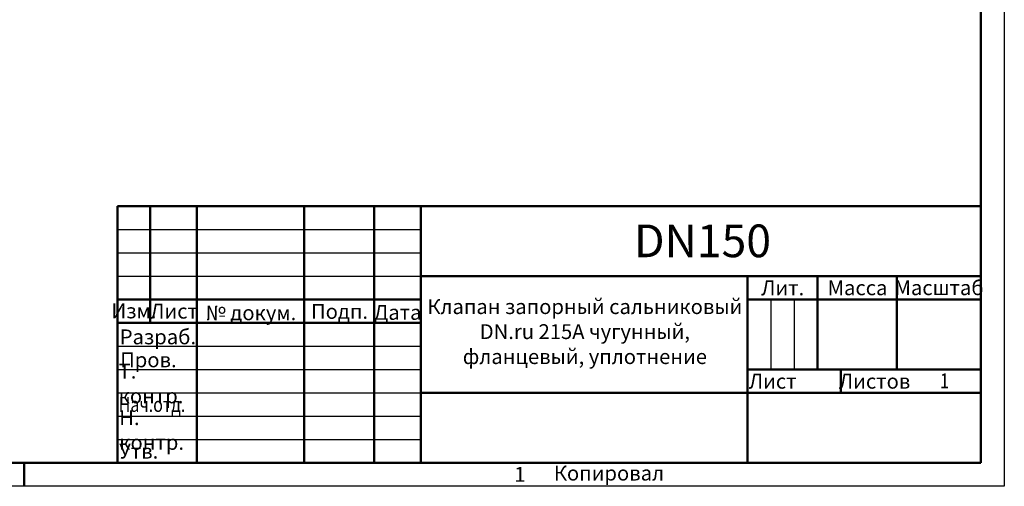
# Model space of a CAD drawing. Units: millimetres. Extents: x 0 to 1680, y 0 to 1188.
# Drawn here: x 836 to 1680, y 0 to 400 of the extents above; entities that cross this region are included whole.
import ezdxf
from ezdxf.enums import TextEntityAlignment as Align

# ---------------------------------------------------------------- set-up
doc = ezdxf.new("R2010")
doc.units = ezdxf.units.MM
doc.header["$LTSCALE"] = 4
doc.layers.add('Заголовок (ГОСТ)', color=7, linetype='Continuous', lineweight=50)
doc.layers.add('Кромка (ГОСТ)', color=7, linetype='Continuous', lineweight=50)
doc.styles.add('Альтернативный текст (ГОСТ)', font='arial.ttf', dxfattribs={"width": 0.8})
doc.styles.add('Стиль текста112', font='GOST Common Italic.ttf', dxfattribs={"width": 0.8})
doc.styles.add('Стиль текста120', font='GOST Common Italic.ttf', dxfattribs={"width": 0.9})
doc.styles.add('Стиль текста137', font='GOST Common Italic.ttf', dxfattribs={"width": 0.7})
doc.styles.add('Стиль текста139', font='GOST Common Italic.ttf', dxfattribs={"width": 0.7})
doc.styles.add('Стиль текста70', font='GOST Common Italic.ttf')
doc.styles.add('Стиль текста81', font='GOST Common Italic.ttf', dxfattribs={"width": 0.8})

# ---------------------------------------------------------------- blocks, each defined once
blk = doc.blocks.new('Рамки ГОСТ - Рамка')
at = {"layer": 'Кромка (ГОСТ)', "lineweight": 25}
for p, q in [((420, 297), (420, 0)), ((420, 0), (0, 0))]:
    blk.add_line(p, q, dxfattribs=at)
at = {"layer": 'Кромка (ГОСТ)'}
for p, q in [((415, 5), (415, 292)), ((20, 5), (415, 5)), ((210, 5), (210, 0))]:
    blk.add_line(p, q, dxfattribs=at)
at = {"layer": 'Кромка (ГОСТ)', "insert": (315, 4.14), "char_height": 3.17, "width": 6.6287, "attachment_point": 1, "style": 'Альтернативный текст (ГОСТ)'}
blk.add_mtext('\\fGOST Common|b0|i1;{\\H3.1700;1}', dxfattribs=at)
blk = doc.blocks.new('Основные надписи ГОСТ - Форма 1')
at = {"layer": 'Заголовок (ГОСТ)'}
for p, q in [((0, 55), (185, 55)), ((0, 0), (0, 55)), ((0, 0), (0, 55)), ((7, 55), (7, 30)), ((17, 55), (17, 0)), ((40, 55), (40, 0)), ((55, 55), (55, 0)), ((65, 55), (65, 0)), ((185, 0), (185, 55)), ((65, 40), (185, 40)), ((135, 40), (135, 0)), ((150, 40), (150, 20)), ((167, 40), (167, 20)), ((0, 35), (65, 35)), ((135, 35), (185, 35)), ((0, 30), (65, 30)), ((135, 20), (185, 20)), ((155, 20), (155, 15)), ((65, 15), (185, 15)), ((185, 0), (0, 0))]:
    blk.add_line(p, q, dxfattribs=at)
at = {"layer": 'Заголовок (ГОСТ)', "linetype": 'Continuous', "lineweight": 25}
for p, q in [((0, 50), (65, 50)), ((0, 45), (65, 45)), ((0, 40), (65, 40)), ((140, 35), (140, 20)), ((145, 35), (145, 20)), ((0, 25), (65, 25)), ((0, 20), (65, 20)), ((0, 15), (65, 15)), ((0, 10), (65, 10)), ((0, 5), (65, 5))]:
    blk.add_line(p, q, dxfattribs=at)
at = {"layer": 'Заголовок (ГОСТ)', "style": 'Альтернативный текст (ГОСТ)'}
for s, insert, char_height, width, attachment_point in [('\\fGOST Common|b0|i1;\\W1.00;{\\H7.0000;DN150}', (125.33, 47.56), 7, 119.843, 5), ('\\fGOST Common|b0|i1;{\\H3.1700;Лит.}', (142.52, 37.49), 3.17, 14.9766, 5), ('\\fGOST Common|b0|i1;{\\H3.1700;Масса}', (158.55, 37.51), 3.17, 16.9878, 5), ('\\fGOST Common|b0|i1;{\\H3.1700;Масштаб}', (176.02, 37.53), 3.17, 17.8316, 5), ('\\fGOST Common|b0|i1;{\\H3.1700;Изм.}', (3.5, 32.56), 3.17, 6.9635, 5), ('\\fGOST Common|b0|i1;{\\H3.1700;Лист}', (12.1, 32.5), 3.17, 10.0029, 5), ('\\fGOST Common|b0|i1;{\\H3.1700;Подп.}', (47.56, 32.45), 3.17, 14.879, 5), ('\\fGOST Common|b0|i1;{\\H3.1700;Дата}', (60.02, 32.24), 3.17, 9.9614, 5), ('\\A0;\\fGOST Common|b0|i1;{\\H3.1700;№ докум.}', (28.58, 32.16), 3.17, 22.9069, 5), ('\\fGOST Common|b0|i1;{\\H3.1700;Разраб.}', (0.47, 27), 3.17, 16.9971, 4), ('\\fGOST Common|b0|i1;{\\H3.1700;Пров.}', (0.56, 22.08), 3.17, 17.0192, 4), ('\\A0;\\fGOST Common|b0|i1;{\\H3.1700;Т. контр.}', (0.23, 17.01), 3.17, 16.9554, 4), ('\\fGOST Common|b0|i1;{\\H3.1700;Лист}', (140.37, 17.5), 3.17, 10.5071, 5), ('\\fGOST Common|b0|i1;{\\H3.1700;Листов}', (162.21, 17.5), 3.17, 14.3668, 5), ('\\A1;', (150.6, 17.54), 3.17, 8.8313, 5), ('\\fGOST Common|b0|i1;{\\H3.1700;Н. контр.}', (0.36, 7.05), 3.17, 16.9999, 4), ('\\fGOST Common|b0|i1;{\\H3.1700;Утв.}', (0.34, 2.52), 3.17, 17.0083, 4), ('\\fGOST Common|b0|i1;{\\H3.1700;Копировал}', (93.48, -0.59), 3.17, 19.7871, 1)]:
    blk.add_mtext(s, dxfattribs=dict(at, insert=insert, char_height=char_height, width=width, attachment_point=attachment_point))
at = {"layer": 'Заголовок (ГОСТ)', "insert": (100.13, 28.12), "char_height": 3.17, "width": 69.6093, "attachment_point": 5, "line_spacing_factor": 1.011285, "style": 'Альтернативный текст (ГОСТ)'}
blk.add_mtext('\\fGOST Common|b0|i1;{\\H3.1700;Клапан запорный сальниковый DN.ru 215А чугунный, фланцевый, уплотнение}', dxfattribs=at)
at = {"layer": 'Заголовок (ГОСТ)'}
for tag, height, style, p in [('Изм1', 2.89, 'Стиль текста137', (3.51, 52.52)), ('Лист1', 2.89, 'Стиль текста137', (12.03, 52.52)), ('Докум1', 2.89, 'Стиль текста137', (28.54, 52.48)), ('Изм2', 2.89, 'Стиль текста137', (3.5, 47.52)), ('Лист2', 2.89, 'Стиль текста137', (12.01, 47.5)), ('Докум2', 2.89, 'Стиль текста137', (28.53, 47.5)), ('Изм3', 2.89, 'Стиль текста137', (3.5, 42.5)), ('Лист3', 2.89, 'Стиль текста137', (12.01, 42.51)), ('Докум3', 2.89, 'Стиль текста137', (28.51, 42.48)), ('Изм4', 2.89, 'Стиль текста137', (3.51, 37.5)), ('Лист4', 2.89, 'Стиль текста137', (12, 37.53)), ('Докум4', 2.89, 'Стиль текста137', (28.51, 37.52)), ('Масштаб', 3.5, 'Стиль текста81', (176, 27.6)), ('Литера', 3.5, 'Стиль текста81', (137.52, 27.25)), ('Литера2', 3.5, 'Стиль текста81', (142.51, 27.22)), ('Литера3', 3.5, 'Стиль текста81', (147.52, 27.21)), ('Масса', 3.5, 'Стиль текста81', (158.47, 27.53)), ('Тип_документа', 3.17, 'Стиль текста112', (100.08, 17.56)), ('Материал_Класс', 3.5, 'Стиль текста120', (99.98, 7.54)), ('ОРГАНИЗАЦИЯ', 3.5, 'Стиль текста70', (160.02, 7.6))]:
    blk.add_attdef(tag, text='', height=height, dxfattribs=dict(at, style=style)).set_placement(p, align=Align.MIDDLE_CENTER)
for tag, height, style, p in [('Подп1', 2.89, 'Стиль текста137', (40.01, 52.51)), ('Дата1', 2, 'Стиль текста139', (55.01, 52.51)), ('Подп2', 2.89, 'Стиль текста137', (40.01, 47.5)), ('Дата2', 2, 'Стиль текста139', (55.01, 47.49)), ('Подп3', 2.89, 'Стиль текста137', (40.01, 42.51)), ('Дата3', 2, 'Стиль текста139', (55.02, 42.52)), ('Подп4', 2.89, 'Стиль текста137', (40.01, 37.51)), ('Дата4', 2, 'Стиль текста139', (55.02, 37.51)), ('Разработал_Подп.', 2.89, 'Стиль текста137', (40.05, 27.51)), ('ПРОВЕРИЛ', 3.17, 'Стиль текста112', (17.41, 22.53)), ('Проверил_Подп.', 2.89, 'Стиль текста137', (40.05, 22.52)), ('ДАТА_ПРОВЕРКИ', 2, 'Стиль текста139', (55.02, 22.51)), ('ТЕХНОЛОГ', 3.17, 'Стиль текста112', (17.33, 17.54)), ('Технолог_Подп.', 2.89, 'Стиль текста137', (40.05, 17.51)), ('Технолог_Дата', 2, 'Стиль текста139', (55.01, 17.5)), ('НАЧ._ОТДЕЛА', 3.17, 'Стиль текста112', (17.46, 12.45)), ('Руководитель_Подп.', 2.89, 'Стиль текста137', (40.01, 12.5)), ('Руководитель_Дата', 2, 'Стиль текста139', (55.01, 12.51)), ('НОРМОКОНТРОЛЬ', 3.17, 'Стиль текста112', (17.37, 7.48)), ('Нормоконтроль_Подп.', 2.89, 'Стиль текста137', (40.05, 7.52)), ('ДАТА_НОРМОКОНТРОЛЯ', 2, 'Стиль текста139', (55.02, 7.51)), ('УТВЕРДИЛ', 3.17, 'Стиль текста112', (17.4, 2.51)), ('Утвердил_Подп.', 2.89, 'Стиль текста137', (40.05, 2.51)), ('ДАТА_УТВЕРЖДЕНИЯ', 2, 'Стиль текста139', (55.01, 2.5))]:
    blk.add_attdef(tag, text='', height=height, dxfattribs=dict(at, style=style)).set_placement(p, align=Align.MIDDLE_LEFT)
at = {"layer": 'Заголовок (ГОСТ)', "style": 'Стиль текста112', "width": 0.8}
for tag, p in [('Листов_001', (176.23, 15.99)), ('Должность_руководителя_001', (0.22, 10.93))]:
    blk.add_attdef(tag, p, '', height=3.17, dxfattribs=at)
at = {"layer": 'Заголовок (ГОСТ)', "style": 'Стиль текста120'}
for tag, p in [('Материал_Наим.', (133.71, 9.75)), ('Материал_ГОСТ', (134.04, 4.06))]:
    blk.add_attdef(tag, text='', height=3.5, dxfattribs=at).set_placement(p, align=Align.MIDDLE_RIGHT)

msp = doc.modelspace()

# ---------------------------------------------------------------- block references
at = {"xscale": 4, "yscale": 4, "zscale": 4}
msp.add_blockref('Рамки ГОСТ - Рамка', (0, 0), dxfattribs=at)
msp.add_blockref('Основные надписи ГОСТ - Форма 1', (920, 20), dxfattribs=at).add_auto_attribs({'Должность_руководителя_001': 'Нач.отд.', 'Листов_001': '1'})

doc.saveas('drawing.dxf')
